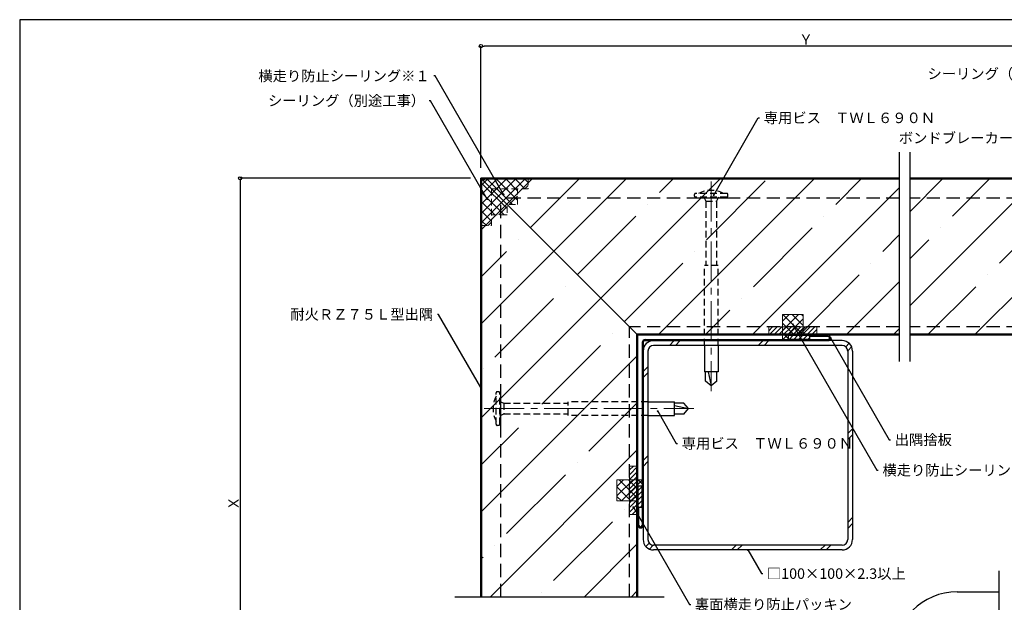
# Model space of a CAD drawing. Extents: x 20 to 809, y 15 to 565.
# Drawn here: x 20 to 490, y 287 to 565 of the extents above; entities that cross this region are included whole.
import ezdxf
from ezdxf import colors
from ezdxf.entities.mleader import LeaderData, LeaderLine
from ezdxf.math import Vec2, Vec3

# ---------------------------------------------------------------- set-up
doc = ezdxf.new("R2010")
doc.units = 0
doc.linetypes.add('CENTER2', pattern=[28.575, 19.05, -3.175, 3.175, -3.175])
doc.linetypes.add('DASHED2', pattern=[9.525, 6.35, -3.175])
doc.layers.get('0').update_dxf_attribs({"linetype": 'CONTINUOUS'})
doc.layers.get('DEFPOINTS').update_dxf_attribs({"linetype": 'CONTINUOUS'})
for name, color, linetype, lineweight in [('HIKIDASI', 7, 'CONTINUOUS', 5), ('PACKING', 7, 'CONTINUOUS', 9), ('SEALING', 7, 'CONTINUOUS', 9), ('SUNPOU', 7, 'CONTINUOUS', 5)]:
    doc.layers.add(name, color=color, linetype=linetype, lineweight=lineweight)
for name, color, linetype in [('SEIHIN', 4, 'CONTINUOUS'), ('SITAJI', 7, 'CONTINUOUS'), ('TEKUSU', 7, 'CONTINUOUS'), ('WAKU', 7, 'CONTINUOUS'), ('YAKUMONO', 1, 'CONTINUOUS')]:
    doc.layers.add(name, color=color, linetype=linetype)
doc.styles.get("Standard").update_dxf_attribs({"font": 'txt.shx', "height": 5, "bigfont": 'extfont.shx'})
doc.dimstyles.get("Standard").update_dxf_attribs({"dimtxt": 5, "dimasz": 1.5, "dimexe": 0, "dimexo": 5, "dimtad": 1, "dimdec": 0, "dimdsep": 46, "dimtxsty": 'STANDARD', "dimblk": 'DOTBLANK', "dimcen": 2.5, "dimadec": 0, "dimazin": 0, "dimtfac": 1, "dimtdec": 0, "dimtmove": 0, "dimatfit": 3, "dimldrblk": 'NONE', "dimfxl": 1, "dimtolj": 1, "dimtzin": 0, "dimarcsym": 0})
pattern_1 = [(45, (-53.1427, -1.1216), (-1.122532, 1.122532), [])]
pattern_2 = [(45, (-144.5, 0), (-1.122532, 1.122532), [])]
pattern_3 = [(45, (24.54, 52.6665), (-2.245064, 2.245064), []), (135, (24.54, 52.6665), (-2.245064, -2.245064), [])]

# ---------------------------------------------------------------- blocks, each defined once
blk = doc.blocks.new('_DotBlank')
at = {"color": 0, "linetype": 'ByBlock', "lineweight": -2}
blk.add_line((-0.5, 0), (-1, 0), dxfattribs=at)
blk.add_circle((0, 0), 0.5, dxfattribs=at)
blk = doc.blocks.new('*D7')
at = {"layer": 'DEFPOINTS', "color": 0, "transparency": 16777216}
for p in [(240.29, 552.7), (240.29, 489.58), (550.79, 488.38)]:
    blk.add_point(p, dxfattribs=at)
at = {"layer": 'SUNPOU', "color": 0, "lineweight": -2, "transparency": 16777216}
for p, q in [((240.29, 494.58), (240.29, 552.7)), ((549.29, 552.7), (241.79, 552.7)), ((550.79, 493.38), (550.79, 552.7))]:
    blk.add_line(p, q, dxfattribs=at)
at = {"layer": 'SUNPOU', "color": 0, "lineweight": -2, "transparency": 16777216, "xscale": 1.5, "yscale": 1.5, "zscale": 1.5, "rotation": 180}
blk.add_blockref('_DotBlank', (240.29, 552.7), dxfattribs=at)
at = {"layer": 'SUNPOU', "color": 0, "lineweight": -2, "transparency": 16777216, "xscale": 1.5, "yscale": 1.5, "zscale": 1.5}
blk.add_blockref('_DotBlank', (550.79, 552.7), dxfattribs=at)
at = {"layer": 'SUNPOU', "color": 0, "transparency": 16777216, "insert": (395.54, 555.83), "char_height": 5, "attachment_point": 5}
blk.add_mtext('\\A1;Ｙ', dxfattribs=at)
blk = doc.blocks.new('_NONE')
at = {"color": 0, "linetype": 'ByBlock'}
blk.add_circle((0, 0), 0.25, dxfattribs=at)
blk = doc.blocks.new('*D8')
at = {"layer": 'DEFPOINTS', "color": 0, "transparency": 16777216}
for p in [(240.29, 489.58), (125.29, 179.08), (241.49, 179.08)]:
    blk.add_point(p, dxfattribs=at)
at = {"layer": 'SUNPOU', "color": 0, "lineweight": -2, "transparency": 16777216}
for p, q in [((235.29, 489.58), (125.29, 489.58)), ((125.29, 488.08), (125.29, 180.58)), ((236.49, 179.08), (125.29, 179.08))]:
    blk.add_line(p, q, dxfattribs=at)
at = {"layer": 'SUNPOU', "color": 0, "lineweight": -2, "transparency": 16777216, "xscale": 1.5, "yscale": 1.5, "zscale": 1.5}
for p, rotation in [((125.29, 489.58), 90), ((125.29, 179.08), 270)]:
    blk.add_blockref('_DotBlank', p, dxfattribs=dict(at, rotation=rotation))
at = {"layer": 'SUNPOU', "color": 0, "transparency": 16777216, "insert": (122.17, 334.33), "char_height": 5, "attachment_point": 5, "rotation": 90}
blk.add_mtext('\\A1;Ｘ', dxfattribs=at)

msp = doc.modelspace()

# ---------------------------------------------------------------- hatches: boundary and pattern name
at = {"layer": 'PACKING', "linetype": 'DASHED2', "lineweight": 9, "ltscale": 0.5}
h = msp.add_hatch(dxfattribs=at)
h.set_pattern_fill('ANSI31', color=256, scale=0.5, style=0)
h.set_pattern_definition(pattern_2)
h.paths.add_polyline_path([(400.79229, 414.58394), (377.79231, 414.58394), (377.79231, 418.58394), (400.79229, 418.58394)])
h = msp.add_hatch(dxfattribs=at)
h.set_pattern_fill('ANSI31', color=256, scale=0.5, style=0)
h.set_pattern_definition(pattern_2)
h.paths.add_polyline_path([(315.2923, 329.08395), (315.2923, 352.08393), (311.2923, 352.08393), (311.2923, 329.08395)])
at = {"layer": 'SEALING', "linetype": 'DASHED2', "lineweight": 9, "ltscale": 0.5}
h = msp.add_hatch(dxfattribs=at)
h.set_pattern_fill('ANSI37', color=256, style=0)
h.set_pattern_definition([(45, (5.3652, 13.1057), (-2.245064, 2.245064), []), (135, (5.3652, 13.1057), (-2.245064, -2.245064), [])])
h.paths.add_polyline_path([(245.2923, 484.58394), (240.7923, 489.08394), (240.7923, 467.05453), (245.2923, 467.05453)])
h.paths.add_polyline_path([(262.82172, 489.08394), (240.7923, 489.08394), (245.2923, 484.58394), (262.82172, 484.58394)])
h.paths.add_polyline_path([(257.82172, 484.58394), (245.2923, 484.58394), (249.7923, 480.08394), (257.82172, 480.08394)])
h.paths.add_polyline_path([(249.7923, 480.08394), (245.2923, 484.58394), (245.2923, 472.05453), (249.7923, 472.05453)])
h.paths.add_polyline_path([(252.82172, 477.05452), (249.7923, 480.08394), (249.7923, 472.05453), (252.82172, 472.05453)])
h.paths.add_polyline_path([(257.82172, 480.08394), (249.7923, 480.08394), (252.82171, 477.05453), (257.82172, 477.05453)])
h = msp.add_hatch(dxfattribs=at)
h.set_pattern_fill('ANSI37', color=256, style=0)
h.set_pattern_definition(pattern_3)
h.paths.add_polyline_path([(387.2923, 414.58394), (394.2923, 414.58394), (394.2923, 424.58419), (384.2923, 424.58369), (384.2923, 412.58372), (387.2923, 412.58385)])
h = msp.add_hatch(dxfattribs=at)
h.set_pattern_fill('ANSI37', color=256, style=0)
h.set_pattern_definition(pattern_3)
h.paths.add_polyline_path([(315.2923, 342.58394), (315.2923, 335.58394), (305.29205, 335.58394), (305.29255, 345.58394), (317.29252, 345.58394), (317.29239, 342.58394)])
at = {"layer": 'SEIHIN', "lineweight": 9}
h = msp.add_hatch(dxfattribs=at)
h.set_pattern_fill('ANSI35', color=256, scale=5, style=0)
h.paths.add_polyline_path([(240.7923, 489.08394), (240.7923, 289.58394), (314.7923, 289.58394), (314.7923, 415.08394), (440.2923, 415.08394), (440.2923, 489.08394)])
h = msp.add_hatch(dxfattribs=at)
h.set_pattern_fill('ANSI35', color=256, scale=5, style=0)
h.set_pattern_definition([(45, (-28.462, 0), (-22.4506, 22.4506), []), (45, (-6.01, 0), (-22.4506, 22.4506), [39.6875, -7.9375, 0, -7.9375])])
h.paths.add_polyline_path([(545.2923, 415.08394), (545.2923, 489.08394), (445.2923, 489.08394), (445.2923, 415.08394)])
at = {"layer": 'YAKUMONO', "lineweight": 9}
h = msp.add_hatch(dxfattribs=at)
h.set_pattern_fill('ANSI31', scale=0.5, style=0)
h.set_pattern_definition(pattern_1)
h.paths.add_polyline_path([(397.2923, 414.58394), (387.2923, 414.58394), (387.2923, 412.58394), (397.2923, 412.58394)])
h = msp.add_hatch(dxfattribs=at)
h.set_pattern_fill('ANSI31', scale=0.5, style=0)
h.set_pattern_definition(pattern_1)
h.paths.add_polyline_path([(317.2923, 342.58394), (315.2923, 342.58394), (315.2923, 332.58394), (317.2923, 332.58394)])

# ---------------------------------------------------------------- linework, layer by layer
for p, q in [((440.2923, 402.08394), (440.2923, 502.08394)), ((445.2923, 402.08394), (445.2923, 502.08394)), ((487.7923, 262.08394), (487.7923, 302.08394)), ((327.7923, 289.58394), (227.7923, 289.58394))]:
    msp.add_line(p, q)
at = {"layer": 'PACKING'}
for p, q in [((400.7923, 418.58394), (377.7923, 418.58394)), ((377.7923, 418.58394), (377.7923, 414.58394)), ((400.7923, 414.58394), (400.7923, 418.58394)), ((377.7923, 414.58394), (387.2923, 414.58394)), ((397.2923, 414.58394), (400.7923, 414.58394)), ((311.2923, 329.08394), (311.2923, 352.08394)), ((311.2923, 352.08394), (315.2923, 352.08394)), ((315.2923, 352.08394), (315.2923, 342.58394)), ((315.2923, 332.58394), (315.2923, 329.08394)), ((315.2923, 329.08394), (311.2923, 329.08394))]:
    msp.add_line(p, q, dxfattribs=at)
at = {"layer": 'SEALING', "linetype": 'DASHED2', "ltscale": 0.5}
for p, q in [((240.2923, 489.58394), (262.82172, 489.58394)), ((240.2923, 489.58394), (240.2923, 467.05453)), ((262.82172, 489.58394), (262.82172, 484.58394)), ((245.2923, 467.05453), (245.2923, 484.58394)), ((262.82172, 484.58394), (245.2923, 484.58394)), ((257.82172, 477.05452), (257.82172, 484.58393)), ((256.82172, 477.05452), (252.82172, 477.05452)), ((252.82172, 473.05452), (252.82172, 477.05452)), ((252.82171, 472.05453), (245.29229, 472.05453)), ((240.2923, 467.05453), (245.2923, 467.05453))]:
    msp.add_line(p, q, dxfattribs=at)
at = {"layer": 'SEALING'}
for p, q in [((384.2923, 412.58394), (384.2923, 424.58394)), ((394.2923, 424.58394), (384.2923, 424.58394)), ((394.2923, 414.58394), (394.2923, 424.58394)), ((387.2923, 414.58394), (394.2923, 414.58394)), ((387.2923, 412.58394), (384.2923, 412.58394)), ((317.2923, 345.58394), (305.2923, 345.58394)), ((305.2923, 335.58394), (305.2923, 345.58394)), ((317.2923, 342.58394), (317.2923, 345.58394)), ((315.2923, 335.58394), (305.2923, 335.58394))]:
    msp.add_line(p, q, dxfattribs=at)
at = {"layer": 'SEIHIN'}
for p, q in [((240.2923, 289.58394), (240.2923, 489.58394)), ((315.2923, 414.58394), (240.2923, 489.58394)), ((440.2923, 489.58394), (240.2923, 489.58394)), ((549.5923, 489.58394), (445.2923, 489.58394)), ((240.7923, 289.58394), (240.7923, 489.08394)), ((440.2923, 489.08394), (240.7923, 489.08394)), ((549.5923, 489.08394), (445.2923, 489.08394)), ((314.7923, 289.58394), (314.7923, 415.08394)), ((440.2923, 415.08394), (314.7923, 415.08394)), ((315.2923, 289.58394), (315.2923, 414.58394)), ((440.2923, 414.58394), (315.2923, 414.58394)), ((545.2923, 415.08394), (445.2923, 415.08394)), ((545.2923, 414.58394), (445.2923, 414.58394))]:
    msp.add_line(p, q, dxfattribs=at)
at = {"layer": 'SEIHIN', "linetype": 'DASHED2'}
for p, q in [((249.7923, 289.58394), (249.7923, 480.08394)), ((440.2923, 480.08394), (249.7923, 480.08394)), ((545.2923, 480.08394), (445.2923, 480.08394)), ((311.2923, 289.58394), (311.2923, 418.58394)), ((440.2923, 418.58394), (311.2923, 418.58394)), ((545.2923, 418.58394), (445.2923, 418.58394))]:
    msp.add_line(p, q, dxfattribs=at)
at = {"layer": 'SITAJI'}
for p, q in [((412.7923, 412.08394), (322.7923, 412.08394)), ((412.7923, 409.78394), (322.7923, 409.78394)), ((317.7923, 407.08394), (317.7923, 323.83394)), ((317.7923, 407.08394), (317.7923, 317.08394)), ((320.0923, 407.08394), (320.0923, 317.08394)), ((415.4923, 407.08394), (415.4923, 317.08394)), ((417.7923, 407.08394), (417.7923, 317.08394)), ((412.7923, 314.38394), (322.7923, 314.38394)), ((412.7923, 312.08394), (322.7923, 312.08394)), ((467.7923, 292.08394), (487.7923, 292.08394))]:
    msp.add_line(p, q, dxfattribs=at)
at = {"layer": 'SITAJI', "lineweight": 9}
for p, q in [((330.34401, 409.78394), (332.64401, 412.08394)), ((333.17244, 409.78394), (335.47244, 412.08394)), ((372.77042, 409.78394), (375.07042, 412.08394)), ((375.59885, 409.78394), (377.89885, 412.08394)), ((414.54802, 409.13514), (416.17701, 410.76412)), ((415.48742, 407.24611), (417.35969, 409.11838)), ((317.7923, 397.23223), (320.0923, 399.53223)), ((317.7923, 394.4038), (320.0923, 396.7038)), ((415.4923, 367.65301), (417.7923, 369.95301)), ((415.4923, 364.82458), (417.7923, 367.12458)), ((317.7923, 354.80582), (320.0923, 357.10582)), ((317.7923, 351.97739), (320.0923, 354.27739)), ((415.4923, 325.2266), (417.7923, 327.5266)), ((415.4923, 322.39817), (417.7923, 324.69817)), ((319.11211, 313.69923), (320.7411, 315.32822)), ((320.75786, 312.51655), (322.63013, 314.38882)), ((359.92323, 312.08394), (362.22323, 314.38394)), ((362.75166, 312.08394), (365.05166, 314.38394)), ((402.34964, 312.08394), (404.64964, 314.38394)), ((405.17807, 312.08394), (407.47807, 314.38394))]:
    msp.add_line(p, q, dxfattribs=at)
at = {"layer": 'SITAJI'}
for centre, radius, start, end in [((322.7923, 407.08394), 5, 90, 180), ((322.7923, 407.08394), 2.7, 90, 180), ((412.7923, 407.08394), 5, 0, 90), ((412.7923, 407.08394), 2.7, 0, 90), ((322.7923, 317.08394), 5, 180, 270), ((322.7923, 317.08394), 2.7, 180, 270), ((412.7923, 317.08394), 2.7, 270, 0), ((412.7923, 317.08394), 5, 270, 0), ((467.7923, 262.08394), 30, 90, 180)]:
    msp.add_arc(centre, radius, start, end, dxfattribs=at)
at = {"layer": 'SUNPOU', "linetype": 'CENTER2', "lineweight": 5}
for p, q in [((350.2923, 487.98759), (350.2923, 387.89955)), ((241.88865, 379.58394), (341.97669, 379.58394))]:
    msp.add_line(p, q, dxfattribs=at)
at = {"layer": 'TEKUSU', "linetype": 'DASHED2', "ltscale": 0.5}
for p, q in [((342.2923, 481.08394), (342.2923, 481.83394)), ((357.7923, 482.33394), (342.7923, 482.33394)), ((357.7923, 480.58394), (342.7923, 480.58394)), ((346.8423, 480.58394), (347.7223, 478.69678)), ((353.7423, 480.58394), (352.8623, 478.69678)), ((358.2923, 481.08394), (358.2923, 481.83394)), ((347.7223, 478.69678), (347.7223, 447.94438)), ((347.7223, 478.69678), (352.8623, 478.69678)), ((352.8623, 478.69678), (352.8623, 447.94438)), ((353.5423, 447.94438), (347.0423, 447.94438)), ((347.0423, 409.78394), (347.0423, 447.94438)), ((353.5423, 409.78394), (353.5423, 447.94438)), ((247.5423, 372.08394), (247.5423, 387.08394)), ((248.7923, 387.58394), (248.0423, 387.58394)), ((249.2923, 372.08394), (249.2923, 387.08394)), ((249.2923, 383.03394), (251.17946, 382.15394)), ((251.17946, 382.15394), (281.93186, 382.15394)), ((251.17946, 382.15394), (251.17946, 377.01394)), ((281.93186, 376.33394), (281.93186, 382.83394)), ((320.0923, 382.83394), (281.93186, 382.83394)), ((249.2923, 376.13394), (251.17946, 377.01394)), ((251.17946, 377.01394), (281.93186, 377.01394)), ((320.0923, 376.33394), (281.93186, 376.33394)), ((248.7923, 371.58394), (248.0423, 371.58394))]:
    msp.add_line(p, q, dxfattribs=at)
at = {"layer": 'TEKUSU', "linetype": 'Continuous'}
for p, q in [((342.7923, 480.58394), (342.7923, 480.08394)), ((357.7923, 480.58394), (357.7923, 480.08394)), ((249.2923, 387.08394), (249.7923, 387.08394)), ((249.2923, 372.08394), (249.7923, 372.08394))]:
    msp.add_line(p, q, dxfattribs=at)
at = {"layer": 'TEKUSU'}
for p, q in [((357.7923, 480.08394), (342.7923, 480.08394)), ((347.0423, 409.78394), (347.0423, 397.08394)), ((353.5423, 409.78394), (353.5423, 397.08394)), ((353.5423, 397.08394), (347.0423, 397.08394)), ((347.6423, 392.68408), (347.6423, 397.08394)), ((348.87961, 397.08394), (350.2923, 390.46046)), ((352.9423, 392.68408), (352.9423, 397.08394)), ((350.2923, 390.46046), (347.6423, 392.68408)), ((352.9423, 392.68408), (350.2923, 390.46046)), ((249.7923, 372.08394), (249.7923, 387.08394)), ((320.0923, 382.83394), (332.7923, 382.83394)), ((332.7923, 376.33394), (332.7923, 382.83394)), ((337.19216, 382.23394), (332.7923, 382.23394)), ((332.7923, 380.99663), (339.41578, 379.58394)), ((339.41578, 379.58394), (337.19216, 382.23394)), ((320.0923, 376.33394), (332.7923, 376.33394)), ((337.19216, 376.93394), (332.7923, 376.93394)), ((337.19216, 376.93394), (339.41578, 379.58394))]:
    msp.add_line(p, q, dxfattribs=at)
at = {"layer": 'TEKUSU', "linetype": 'DASHED2', "ltscale": 0.5}
for centre, radius, start, end in [((342.7923, 481.83394), 0.5, 90, 180), ((342.7923, 481.08394), 0.5, 180, 270), ((350.2923, 470.64515), 13.13879, 62.8280176, 117.1719824), ((357.7923, 481.83394), 0.5, 0, 90), ((357.7923, 481.08394), 0.5, 270, 0), ((248.0423, 387.08394), 0.5, 90, 180), ((248.7923, 387.08394), 0.5, 0, 90), ((259.23109, 379.58394), 13.13879, 152.8280176, 207.1719824), ((248.0423, 372.08394), 0.5, 180, 270), ((248.7923, 372.08394), 0.5, 270, 0)]:
    msp.add_arc(centre, radius, start, end, dxfattribs=at)
at = {"layer": 'WAKU'}
for p, q in [((800, 565.30778), (20, 565.30778)), ((20, 565.30778), (20, 15.30778))]:
    msp.add_line(p, q, dxfattribs=at)
at = {"layer": 'YAKUMONO', "color": 7}
for p, q in [((387.2923, 414.58394), (397.2923, 414.58394)), ((387.2923, 412.58394), (387.2923, 414.58394)), ((397.2923, 414.58394), (397.2923, 412.58394)), ((397.2923, 412.58394), (387.2923, 412.58394)), ((315.2923, 342.58394), (315.2923, 332.58394)), ((317.2923, 342.58394), (315.2923, 342.58394)), ((317.2923, 342.58394), (315.2923, 342.58394)), ((317.2923, 332.58394), (317.2923, 342.58394)), ((315.2923, 332.58394), (317.2923, 332.58394))]:
    msp.add_line(p, q, dxfattribs=at)
at = {"layer": 'YAKUMONO'}
for p, q in [((397.2923, 414.08394), (397.2923, 414.58394)), ((397.2923, 414.58394), (406.0423, 414.58394)), ((406.0423, 414.08394), (397.2923, 414.08394)), ((317.2923, 411.08394), (317.2923, 323.83394)), ((317.7923, 411.08394), (317.7923, 323.83394)), ((318.7923, 412.58394), (406.0423, 412.58394)), ((318.7923, 412.08394), (406.0423, 412.08394)), ((315.2923, 332.58394), (315.2923, 323.83394)), ((315.7923, 332.58394), (315.2923, 332.58394)), ((315.7923, 323.83394), (315.7923, 332.58394))]:
    msp.add_line(p, q, dxfattribs=at)
for centre, radius, start, end in [((406.0423, 413.33394), 1.25, 270, 90), ((406.0423, 413.33394), 0.75, 270, 90), ((318.7923, 411.08394), 1.5, 90, 180), ((318.7923, 411.08394), 1, 90, 180), ((316.5423, 323.83394), 1.25, 180, 0), ((316.5423, 323.83394), 0.75, 180, 0)]:
    msp.add_arc(centre, radius, start, end, dxfattribs=at)

# ---------------------------------------------------------------- dimensions: what is measured, and where the dimension line sits
at = {"layer": 'SUNPOU'}
dim = msp.add_linear_dim(base=(240.2923, 552.7016), p1=(550.7923, 488.38394), p2=(240.2923, 489.58394), text='Ｙ', dimstyle='STANDARD', dxfattribs=at)
dim.commit()
dim.dimension.update_dxf_attribs({"geometry": '*D7', "text_midpoint": (395.5423, 552.7016), "dimtype": 160})
dim = msp.add_linear_dim(base=(125.2923, 179.08394), p1=(240.2923, 489.58394), p2=(241.4923, 179.08394), angle=90, text='Ｘ', dimstyle='STANDARD', dxfattribs=at)
dim.commit()
dim.dimension.update_dxf_attribs({"geometry": '*D8', "text_midpoint": (125.2923, 334.33394), "dimtype": 160})

# ---------------------------------------------------------------- leaders
at = {"layer": 'HIKIDASI'}
ml = msp.add_multileader_mtext('Standard', dxfattribs=at)
ml.set_content('横走り防止シーリング※１', color=256, style='STANDARD')
ml.set_leader_properties()
ml.set_arrow_properties(name='NONE')
ml.build(insert=Vec2(0, 0))
ml.multileader.update_dxf_attribs({"text_right_attachment_type": 3, "dogleg_length": 0.6, "arrow_head_size": 0})
ctx = ml.context
ctx.base_point, ctx.char_height, ctx.arrow_head_size, ctx.plane_origin = Vec3(144.84764, 538.44145), 5, 0, Vec3(251.10553, 481.87632)
ctx.right_attachment, ctx.text_align_type = 3, 2
notes = []
notes.append((ctx, [(0, (1, 1, 0), (218.44764, 538.44145), (-1, 0), 0.6, [(0, [(251.10553, 481.87632)], 0, [])])]))
ctx.mtext.insert, ctx.mtext.alignment, ctx.mtext.flow_direction = Vec3(215.84764, 540.94145), 3, 5
ml = msp.add_multileader_mtext('Standard', dxfattribs=at)
ml.set_content('シーリング（別途工事）', color=256, style='STANDARD')
ml.set_leader_properties()
ml.set_arrow_properties(name='NONE')
ml.build(insert=Vec2(0, 0))
ml.multileader.update_dxf_attribs({"text_right_attachment_type": 3, "dogleg_length": 0.6, "arrow_head_size": 0})
ctx = ml.context
ctx.base_point, ctx.char_height, ctx.arrow_head_size, ctx.plane_origin = Vec3(465.62747, 539.49731), 5, 0, Vec3(564.11718, 482.53065)
ctx.right_attachment, ctx.text_align_type = 3, 2
notes.append((ctx, [(0, (1, 1, 0), (531.22747, 539.49731), (-1, 0), 0.6, [(0, [(564.11718, 482.53065)], 0, [])])]))
ctx.mtext.insert, ctx.mtext.alignment, ctx.mtext.flow_direction = Vec3(528.62747, 541.99731), 3, 5
ml = msp.add_multileader_mtext('Standard', dxfattribs=at)
ml.set_content('シーリング（別途工事）', color=256, style='STANDARD')
ml.set_leader_properties()
ml.set_arrow_properties(name='NONE')
ml.build(insert=Vec2(0, 0))
ml.multileader.update_dxf_attribs({"text_right_attachment_type": 3, "dogleg_length": 0.6, "arrow_head_size": 0})
ctx = ml.context
ctx.base_point, ctx.char_height, ctx.arrow_head_size, ctx.plane_origin = Vec3(150.64563, 526.63512), 5, 0, Vec3(243.35666, 479.67744)
ctx.right_attachment, ctx.text_align_type = 3, 2
notes.append((ctx, [(0, (1, 1, 0), (216.24563, 526.63512), (-1, 0), 0.6, [(0, [(243.35666, 479.67744)], 0, [])])]))
ctx.mtext.insert, ctx.mtext.alignment, ctx.mtext.flow_direction = Vec3(213.64563, 529.13512), 3, 5
ml = msp.add_multileader_mtext('Standard', dxfattribs=at)
ml.set_content('専用ビス\u3000ＴＷＬ６９０Ｎ', color=256, style='STANDARD')
ml.set_leader_properties()
ml.set_arrow_properties(name='NONE')
ml.build(insert=Vec2(0, 0))
ml.multileader.update_dxf_attribs({"text_right_attachment_type": 3, "dogleg_length": 0.6, "arrow_head_size": 0})
ctx = ml.context
ctx.base_point, ctx.char_height, ctx.arrow_head_size, ctx.plane_origin = Vec3(373.3891, 518.4235), 5, 0, Vec3(351.49678, 481.54412)
ctx.right_attachment = 3
notes.append((ctx, [(0, (1, 1, 0), (372.7891, 518.4235), (1, 0), 0.6, [(0, [(351.49678, 481.54412)], 0, [])])]))
ctx.mtext.insert, ctx.mtext.flow_direction = Vec3(375.3891, 520.9235), 5
ml = msp.add_multileader_mtext('Standard', dxfattribs=at)
ml.set_content('ボンドブレーカー（別途工事）', color=256, style='STANDARD')
ml.set_leader_properties()
ml.set_arrow_properties(name='NONE')
ml.build(insert=Vec2(0, 0))
ml.multileader.update_dxf_attribs({"text_right_attachment_type": 3, "dogleg_length": 0.6, "arrow_head_size": 0})
ctx = ml.context
ctx.base_point, ctx.char_height, ctx.arrow_head_size, ctx.plane_origin = Vec3(454.40861, 508.80429), 5, 0, Vec3(559.78837, 471.08064)
ctx.right_attachment, ctx.text_align_type = 3, 2
notes.append((ctx, [(0, (1, 1, 0), (538.00861, 508.80429), (-1, 0), 0.6, [(0, [(559.78837, 471.08064)], 0, [])])]))
ctx.mtext.insert, ctx.mtext.alignment, ctx.mtext.flow_direction = Vec3(535.40861, 511.30429), 3, 5
ml = msp.add_multileader_mtext('Standard', dxfattribs=at)
ml.set_content('耐火ＲＺ７５Ｌ型出隅', color=256, style='STANDARD')
ml.set_leader_properties()
ml.set_arrow_properties(name='NONE')
ml.build(insert=Vec2(0, 0))
ml.multileader.update_dxf_attribs({"text_right_attachment_type": 3, "dogleg_length": 0.6, "arrow_head_size": 0})
ctx = ml.context
ctx.base_point, ctx.char_height, ctx.arrow_head_size, ctx.plane_origin = Vec3(156.82071, 424.57989), 5, 0, Vec3(240.2923, 389.58394)
ctx.right_attachment, ctx.text_align_type = 3, 2
notes.append((ctx, [(0, (1, 1, 0), (220.08738, 424.57989), (-1, 0), 0.6, [(0, [(240.2923, 389.58394)], 0, [])])]))
ctx.mtext.insert, ctx.mtext.alignment, ctx.mtext.flow_direction = Vec3(217.48738, 427.07989), 3, 5
ml = msp.add_multileader_mtext('Standard', dxfattribs=at)
ml.set_content('横走り防止シーリング※２', color=256, style='STANDARD')
ml.set_leader_properties()
ml.set_arrow_properties(name='NONE')
ml.build(insert=Vec2(0, 0))
ml.multileader.update_dxf_attribs({"text_right_attachment_type": 3, "dogleg_length": 0.6, "arrow_head_size": 0})
ctx = ml.context
ctx.base_point, ctx.char_height, ctx.arrow_head_size, ctx.plane_origin = Vec3(430.08445, 350.16179), 5, 0, Vec3(389.29629, 419.76972)
ctx.right_attachment = 3
notes.append((ctx, [(0, (1, 1, 0), (429.48445, 350.16179), (1, 0), 0.6, [(0, [(389.29629, 419.76972)], 0, [])])]))
ctx.mtext.insert, ctx.mtext.flow_direction = Vec3(432.08445, 352.66179), 5
ml = msp.add_multileader_mtext('Standard', dxfattribs=at)
ml.set_content('出隅捨板', color=256, style='STANDARD')
ml.set_leader_properties()
ml.set_arrow_properties(name='NONE')
ml.build(insert=Vec2(0, 0))
ml.multileader.update_dxf_attribs({"text_right_attachment_type": 3, "dogleg_length": 0.6, "arrow_head_size": 0})
ctx = ml.context
ctx.base_point, ctx.char_height, ctx.arrow_head_size, ctx.plane_origin = Vec3(435.9686, 364.70435), 5, 0, Vec3(407.2923, 413.33394)
ctx.right_attachment = 3
notes.append((ctx, [(0, (1, 1, 0), (435.3686, 364.70435), (1, 0), 0.6, [(0, [(407.2923, 413.33394)], 0, [])])]))
ctx.mtext.insert, ctx.mtext.flow_direction = Vec3(437.9686, 367.20435), 5
ml = msp.add_multileader_mtext('Standard', dxfattribs=at)
ml.set_content('専用ビス\u3000ＴＷＬ６９０Ｎ', color=256, style='STANDARD')
ml.set_leader_properties()
ml.set_arrow_properties(name='NONE')
ml.build(insert=Vec2(0, 0))
ml.multileader.update_dxf_attribs({"text_right_attachment_type": 3, "dogleg_length": 0.6, "arrow_head_size": 0})
ctx = ml.context
ctx.base_point, ctx.char_height, ctx.arrow_head_size, ctx.plane_origin = Vec3(334.21675, 362.95688), 5, 0, Vec3(324.74962, 378.3152)
ctx.right_attachment = 3
notes.append((ctx, [(0, (1, 1, 0), (333.61675, 362.95688), (1, 0), 0.6, [(0, [(324.74962, 378.3152)], 0, [])])]))
ctx.mtext.insert, ctx.mtext.flow_direction = Vec3(336.21675, 365.45688), 5
ml = msp.add_multileader_mtext('Standard', dxfattribs=at)
ml.set_content('裏面横走り防止パッキン', color=256, style='STANDARD')
ml.set_leader_properties()
ml.set_arrow_properties(name='NONE')
ml.build(insert=Vec2(0, 0))
ml.multileader.update_dxf_attribs({"text_right_attachment_type": 3, "dogleg_length": 0.6, "arrow_head_size": 0})
ctx = ml.context
ctx.base_point, ctx.char_height, ctx.arrow_head_size, ctx.plane_origin = Vec3(340.50985, 286.06475), 5, 0, Vec3(313.11369, 332.47705)
ctx.right_attachment = 3
notes.append((ctx, [(0, (1, 1, 0), (339.90985, 286.06475), (1, 0), 0.6, [(0, [(313.11369, 332.47705)], 0, [])])]))
ctx.mtext.insert, ctx.mtext.flow_direction = Vec3(342.50985, 288.56475), 5
ml = msp.add_multileader_mtext('Standard', dxfattribs=at)
ml.set_content('□100×100×2.3以上', color=256, style='STANDARD')
ml.set_leader_properties()
ml.set_arrow_properties(name='NONE')
ml.build(insert=Vec2(0, 0))
ml.multileader.update_dxf_attribs({"text_right_attachment_type": 3, "dogleg_length": 0.6, "arrow_head_size": 0})
ctx = ml.context
ctx.base_point, ctx.char_height, ctx.arrow_head_size, ctx.plane_origin = Vec3(374.91528, 300.78581), 5, 0, Vec3(367.7923, 312.08394)
ctx.right_attachment = 3
notes.append((ctx, [(0, (1, 1, 0), (374.31528, 300.78581), (1, 0), 0.6, [(0, [(367.7923, 312.08394)], 0, [])])]))
ctx.mtext.insert, ctx.mtext.flow_direction = Vec3(376.91528, 303.28581), 5
for ctx, leaders in notes:
    for number, flags, end, landing, length, lines in leaders:
        leader = LeaderData()
        leader.index, (leader.has_last_leader_line, leader.has_dogleg_vector, leader.attachment_direction) = number, flags
        leader.last_leader_point, leader.dogleg_vector, leader.dogleg_length = Vec3(end), Vec3(landing), length
        for number, points, colour, breaks in lines:
            line = LeaderLine()
            line.index, line.vertices, line.color, line.breaks = number, Vec3.list(points), colors.encode_raw_color(colour), breaks
            leader.lines.append(line)
        ctx.leaders.append(leader)

doc.saveas('drawing.dxf')
